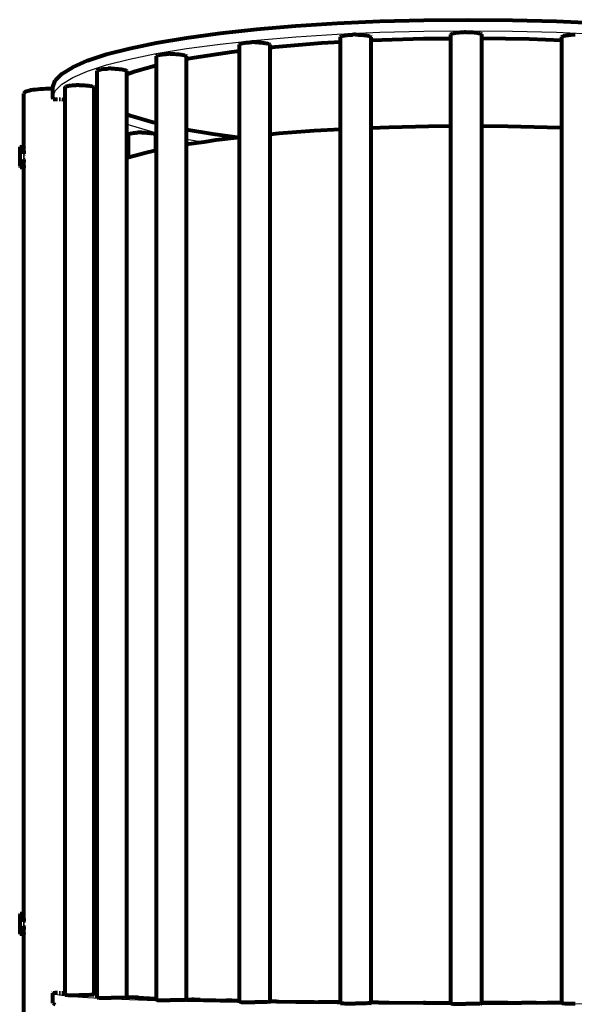
# Model space of a CAD drawing. Units: millimetres. Extents: x -1319 to 367, y 1798 to 2703.
# Drawn here: x -183 to 92, y 2215 to 2703 of the extents above; entities that cross this region are included whole.
import ezdxf

# ---------------------------------------------------------------- set-up
doc = ezdxf.new("R2010")
doc.units = ezdxf.units.MM
doc.layers.add('ProfileEdges', color=7, linetype='Continuous')

msp = doc.modelspace()

# ---------------------------------------------------------------- linework, layer by layer
for p, q in [((-4.73, 2696.31), (17, 2696.88)), ((17, 2696.88), (39.01, 2697.07)), ((39.01, 2697.07), (61.01, 2696.88)), ((61.01, 2696.88), (82.74, 2696.31)), ((-83.79, 2690.48), (-65.68, 2692.43)), ((-65.68, 2692.43), (-46.32, 2694.07)), ((-46.32, 2694.07), (-25.92, 2695.36)), ((-25.92, 2695.36), (-4.73, 2696.31)), ((82.74, 2696.31), (103.93, 2695.36)), ((-115.47, 2685.75), (-100.44, 2688.25)), ((-100.44, 2688.25), (-83.79, 2690.48)), ((-140.1, 2680.14), (-128.73, 2683.04)), ((-128.73, 2683.04), (-115.47, 2685.75)), ((-149.51, 2677.09), (-140.1, 2680.14)), ((-162.22, 2670.68), (-156.89, 2673.92)), ((-156.89, 2673.92), (-149.51, 2677.09)), ((-165.49, 2667.39), (-162.22, 2670.68)), ((-166.71, 2664.1), (-165.49, 2667.39)), ((-146.22, 2661.45), (-144.69, 2659.45)), ((-130.05, 2650.92), (-128.49, 2650.29)), ((-128.49, 2650.29), (-117.11, 2646.98)), ((-117.11, 2646.98), (-115.36, 2646.59)), ((-100.46, 2643.45), (-91.74, 2641.96)), ((-181.07, 2638.51), (-181.08, 2638.2)), ((-181.05, 2638.78), (-181.07, 2638.51)), ((-181.03, 2639.02), (-181.05, 2638.78)), ((-181.01, 2639.21), (-181.03, 2639.02)), ((-181.12, 2636.61), (-181.13, 2636.15)), ((-181.13, 2636.15), (-181.13, 2635.68)), ((-181.13, 2635.68), (-181.13, 2635.19)), ((-181.13, 2635.19), (-181.13, 2634.7)), ((-181.13, 2634.7), (-181.13, 2634.2)), ((-181.13, 2634.2), (-181.12, 2633.71)), ((-181.11, 2637.05), (-181.12, 2636.61)), ((-181.12, 2633.71), (-181.11, 2633.22)), ((-181.1, 2637.46), (-181.11, 2637.05)), ((-181.09, 2637.85), (-181.1, 2637.46)), ((-181.08, 2638.2), (-181.09, 2637.85)), ((-181.02, 2635.3), (-181, 2635.53)), ((-181.02, 2635.06), (-181.02, 2635.3)), ((-181.02, 2634.82), (-181.02, 2635.06)), ((-181.02, 2634.57), (-181.02, 2634.82)), ((-181.02, 2634.32), (-181.02, 2634.57)), ((-181, 2634.07), (-181.02, 2634.32)), ((-181.01, 2635.74), (-181.01, 2635.87)), ((-181, 2635.53), (-181.01, 2635.74)), ((-181.01, 2633.83), (-181, 2634.07)), ((-181.01, 2633.69), (-181.01, 2633.83)), ((-181.11, 2633.22), (-181.1, 2632.74)), ((-181.1, 2632.74), (-181.09, 2632.28)), ((-181.09, 2632.28), (-181.08, 2631.85)), ((-181.08, 2631.85), (-181.07, 2631.43)), ((-181.07, 2631.43), (-181.05, 2631.05)), ((-181.05, 2631.05), (-181.03, 2630.7)), ((-181.03, 2630.7), (-181.01, 2630.38)), ((-181.07, 2258.17), (-181.08, 2257.8)), ((-181.05, 2258.5), (-181.07, 2258.17)), ((-181.03, 2258.8), (-181.05, 2258.5)), ((-181.01, 2258.99), (-181.03, 2258.8)), ((-181.12, 2256.07), (-181.13, 2255.59)), ((-181.13, 2255.59), (-181.13, 2255.1)), ((-181.13, 2255.1), (-181.13, 2254.61)), ((-181.13, 2254.61), (-181.13, 2254.12)), ((-181.13, 2254.12), (-181.13, 2253.64)), ((-181.13, 2253.64), (-181.12, 2253.16)), ((-181.11, 2256.53), (-181.12, 2256.07)), ((-181.12, 2253.16), (-181.11, 2252.7)), ((-181.1, 2256.98), (-181.11, 2256.53)), ((-181.09, 2257.41), (-181.1, 2256.98)), ((-181.08, 2257.8), (-181.09, 2257.41)), ((-181.02, 2255.37), (-181.01, 2255.6)), ((-181.02, 2255.13), (-181.02, 2255.37)), ((-181.02, 2254.89), (-181.02, 2255.13)), ((-181.02, 2254.64), (-181.02, 2254.89)), ((-181.02, 2254.4), (-181.02, 2254.64)), ((-181.02, 2254.16), (-181.02, 2254.4)), ((-181.02, 2253.92), (-181.02, 2254.16)), ((-181.01, 2253.69), (-181.02, 2253.92)), ((-181.01, 2255.6), (-181.01, 2255.74)), ((-181.11, 2252.7), (-181.1, 2252.26)), ((-181.1, 2252.26), (-181.09, 2251.84)), ((-181.09, 2251.84), (-181.08, 2251.45)), ((-181.08, 2251.45), (-181.07, 2251.09)), ((-181.07, 2251.09), (-181.05, 2250.77)), ((-181.05, 2250.77), (-181.03, 2250.48)), ((-181.03, 2250.48), (-181.01, 2250.24)), ((-166.71, 2220.42), (-165.49, 2219.88)), ((-165.49, 2219.88), (-162.22, 2219.33)), ((-162.22, 2219.33), (-156.89, 2218.8)), ((-156.89, 2218.8), (-149.51, 2218.27)), ((-149.51, 2218.27), (-140.1, 2217.77)), ((-140.1, 2217.77), (-128.73, 2217.29)), ((-128.73, 2217.29), (-115.47, 2216.84)), ((-115.47, 2216.84), (-100.44, 2216.43)), ((-100.44, 2216.43), (-83.79, 2216.06)), ((-83.79, 2216.06), (-65.68, 2215.73)), ((-65.68, 2215.73), (-46.32, 2215.46)), ((-46.32, 2215.46), (-25.92, 2215.25)), ((-25.92, 2215.25), (-4.73, 2215.09)), ((-4.73, 2215.09), (17, 2215)), ((17, 2215), (39.01, 2214.97)), ((39.01, 2214.97), (61.01, 2215)), ((61.01, 2215), (82.74, 2215.09)), ((82.74, 2215.09), (103.93, 2215.25))]:
    msp.add_line(p, q)
at = {"layer": 'ProfileEdges', "lineweight": 80}
for p, q in [((-25.92, 2700.82), (-4.73, 2701.77)), ((-4.73, 2701.77), (17, 2702.35)), ((17, 2702.35), (39.01, 2702.55)), ((39.01, 2702.55), (61.01, 2702.35)), ((61.01, 2702.35), (82.74, 2701.77)), ((82.74, 2701.77), (103.93, 2700.82)), ((-83.79, 2695.87), (-65.68, 2697.85)), ((-65.68, 2697.85), (-46.32, 2699.51)), ((-46.32, 2699.51), (-25.92, 2700.82)), ((-115.47, 2691.08), (-100.44, 2693.61)), ((-100.44, 2693.61), (-83.79, 2695.87)), ((-24.28, 2693.81), (-24.26, 2693.94)), ((-24.28, 2691.36), (-24.28, 2693.81)), ((-24.26, 2693.94), (-24.16, 2694.07)), ((-24.16, 2694.07), (-24, 2694.19)), ((-24, 2694.19), (-23.76, 2694.32)), ((-23.76, 2694.32), (-23.45, 2694.44)), ((-23.45, 2694.44), (-23.08, 2694.55)), ((-23.08, 2694.55), (-22.64, 2694.65)), ((-22.64, 2694.65), (-22.15, 2694.75)), ((-22.15, 2694.75), (-21.61, 2694.84)), ((-21.61, 2694.84), (-21.01, 2694.91)), ((-21.01, 2694.91), (-20.38, 2694.98)), ((-20.38, 2694.98), (-19.71, 2695.04)), ((-19.71, 2695.04), (-19.01, 2695.08)), ((-19.01, 2695.08), (-18.28, 2695.11)), ((-17.54, 2695.13), (-18.28, 2695.11)), ((-16.8, 2695.14), (-17.54, 2695.13)), ((-16.8, 2695.14), (-16.05, 2695.13)), ((-16.05, 2695.13), (-15.3, 2695.11)), ((-15.3, 2695.11), (-14.57, 2695.07)), ((-14.57, 2695.07), (-13.86, 2695.03)), ((-13.86, 2695.03), (-13.18, 2694.97)), ((-13.18, 2694.97), (-12.53, 2694.9)), ((-12.53, 2694.9), (-11.93, 2694.82)), ((-11.93, 2694.82), (-11.36, 2694.74)), ((-11.36, 2694.74), (-10.85, 2694.64)), ((-10.85, 2694.64), (-10.4, 2694.53)), ((-10.4, 2694.53), (-10.01, 2694.42)), ((-10.01, 2694.42), (-9.68, 2694.3)), ((-9.68, 2694.3), (-9.42, 2694.17)), ((-9.42, 2694.17), (-9.23, 2694.05)), ((-9.11, 2693.92), (-9.23, 2694.05)), ((-9.06, 2693.79), (-9.11, 2693.92)), ((-9.06, 2692.2), (-9.06, 2693.79)), ((-8.84, 2692.22), (-9.06, 2692.2)), ((-9.06, 2648.86), (-9.06, 2692.2)), ((16.92, 2693.02), (-8.84, 2692.22)), ((30.48, 2693.13), (16.92, 2693.02)), ((30.48, 2695.07), (30.49, 2695.2)), ((30.48, 2693.13), (30.48, 2695.07)), ((30.48, 2649.75), (30.48, 2693.13)), ((30.49, 2695.2), (30.58, 2695.34)), ((30.58, 2695.34), (30.74, 2695.46)), ((30.74, 2695.46), (30.97, 2695.59)), ((30.97, 2695.59), (31.27, 2695.71)), ((31.27, 2695.71), (31.64, 2695.83)), ((31.64, 2695.83), (32.07, 2695.93)), ((32.07, 2695.93), (32.56, 2696.03)), ((32.56, 2696.03), (33.1, 2696.13)), ((33.1, 2696.13), (33.69, 2696.21)), ((33.69, 2696.21), (34.33, 2696.28)), ((34.33, 2696.28), (35, 2696.34)), ((35, 2696.34), (35.7, 2696.39)), ((35.7, 2696.39), (36.42, 2696.42)), ((36.42, 2696.42), (37.16, 2696.44)), ((37.91, 2696.45), (37.16, 2696.44)), ((37.91, 2696.45), (38.66, 2696.45)), ((38.66, 2696.45), (39.41, 2696.44)), ((39.41, 2696.44), (40.14, 2696.41)), ((40.14, 2696.41), (40.85, 2696.36)), ((40.85, 2696.36), (41.54, 2696.31)), ((41.54, 2696.31), (42.19, 2696.25)), ((42.19, 2696.25), (42.81, 2696.17)), ((42.81, 2696.17), (43.38, 2696.08)), ((43.38, 2696.08), (43.89, 2695.99)), ((43.89, 2695.99), (44.35, 2695.88)), ((44.35, 2695.88), (44.75, 2695.77)), ((44.75, 2695.77), (45.09, 2695.65)), ((45.09, 2695.65), (45.36, 2695.53)), ((45.36, 2695.53), (45.56, 2695.4)), ((45.68, 2695.27), (45.56, 2695.4)), ((45.74, 2695.14), (45.68, 2695.27)), ((45.74, 2693.19), (45.74, 2695.14)), ((69.29, 2692.83), (45.74, 2693.19)), ((45.74, 2649.76), (45.74, 2693.19)), ((85.35, 2692.21), (69.29, 2692.83)), ((85.35, 2693.8), (85.36, 2693.93)), ((85.35, 2692.21), (85.35, 2693.8)), ((85.35, 2648.92), (85.35, 2692.21)), ((85.36, 2693.93), (85.44, 2694.06)), ((85.44, 2694.06), (85.6, 2694.19)), ((85.6, 2694.19), (85.82, 2694.32)), ((85.82, 2694.32), (86.11, 2694.44)), ((86.11, 2694.44), (86.47, 2694.56)), ((86.47, 2694.56), (86.9, 2694.67)), ((86.9, 2694.67), (87.38, 2694.77)), ((87.38, 2694.77), (87.91, 2694.86)), ((87.91, 2694.86), (88.5, 2694.95)), ((88.5, 2694.95), (89.13, 2695.02)), ((89.13, 2695.02), (89.79, 2695.08)), ((89.79, 2695.08), (90.49, 2695.13)), ((90.49, 2695.13), (91.21, 2695.17)), ((91.21, 2695.17), (91.95, 2695.2)), ((-140.1, 2685.39), (-128.73, 2688.33)), ((-128.73, 2688.33), (-115.47, 2691.08)), ((-74.24, 2690.13), (-74.21, 2690.26)), ((-74.24, 2686.94), (-74.24, 2690.13)), ((-74.21, 2690.26), (-74.11, 2690.39)), ((-74.11, 2690.39), (-73.93, 2690.51)), ((-73.93, 2690.51), (-73.69, 2690.63)), ((-73.69, 2690.63), (-73.38, 2690.75)), ((-73.38, 2690.75), (-73, 2690.85)), ((-73, 2690.85), (-72.56, 2690.95)), ((-72.56, 2690.95), (-72.07, 2691.05)), ((-72.07, 2691.05), (-71.52, 2691.13)), ((-71.52, 2691.13), (-70.93, 2691.2)), ((-70.93, 2691.2), (-70.29, 2691.26)), ((-70.29, 2691.26), (-69.62, 2691.31)), ((-69.62, 2691.31), (-68.92, 2691.35)), ((-68.92, 2691.35), (-68.21, 2691.38)), ((-67.47, 2691.39), (-68.21, 2691.38)), ((-66.73, 2691.39), (-67.47, 2691.39)), ((-66.73, 2691.39), (-65.99, 2691.38)), ((-65.99, 2691.38), (-65.25, 2691.36)), ((-65.25, 2691.36), (-64.53, 2691.32)), ((-64.53, 2691.32), (-63.83, 2691.27)), ((-63.83, 2691.27), (-63.16, 2691.21)), ((-63.16, 2691.21), (-62.52, 2691.14)), ((-62.52, 2691.14), (-61.92, 2691.06)), ((-61.92, 2691.06), (-61.37, 2690.97)), ((-61.37, 2690.97), (-60.87, 2690.87)), ((-60.87, 2690.87), (-60.43, 2690.77)), ((-60.43, 2690.77), (-60.04, 2690.65)), ((-60.04, 2690.65), (-59.72, 2690.53)), ((-59.72, 2690.53), (-59.47, 2690.41)), ((-59.47, 2690.41), (-59.29, 2690.29)), ((-59.18, 2690.16), (-59.29, 2690.29)), ((-59.14, 2690.03), (-59.18, 2690.16)), ((-59.14, 2688.65), (-59.14, 2690.03)), ((-56.78, 2688.92), (-59.14, 2688.65)), ((-59.14, 2645.71), (-59.14, 2688.65)), ((-33.57, 2690.84), (-56.78, 2688.92)), ((-24.28, 2691.36), (-33.57, 2690.84)), ((-24.28, 2648.17), (-24.28, 2691.36)), ((-156.89, 2679.09), (-149.51, 2682.3)), ((-149.51, 2682.3), (-140.1, 2685.39)), ((-115.36, 2684.43), (-115.32, 2684.55)), ((-115.36, 2679.79), (-115.36, 2684.43)), ((-115.32, 2684.55), (-115.2, 2684.67)), ((-115.2, 2684.67), (-115.02, 2684.79)), ((-115.02, 2684.79), (-114.77, 2684.91)), ((-114.77, 2684.91), (-114.45, 2685.02)), ((-114.45, 2685.02), (-114.07, 2685.12)), ((-114.07, 2685.12), (-113.63, 2685.21)), ((-113.63, 2685.21), (-113.13, 2685.3)), ((-113.13, 2685.3), (-112.59, 2685.38)), ((-112.59, 2685.38), (-111.99, 2685.45)), ((-111.99, 2685.45), (-111.36, 2685.5)), ((-111.36, 2685.5), (-110.7, 2685.55)), ((-110.7, 2685.55), (-110, 2685.58)), ((-110, 2685.58), (-109.29, 2685.6)), ((-108.56, 2685.61), (-109.29, 2685.6)), ((-108.56, 2685.61), (-107.83, 2685.61)), ((-107.83, 2685.61), (-107.1, 2685.59)), ((-107.1, 2685.59), (-106.38, 2685.57)), ((-106.38, 2685.57), (-105.67, 2685.53)), ((-105.67, 2685.53), (-104.98, 2685.48)), ((-104.98, 2685.48), (-104.32, 2685.41)), ((-104.32, 2685.41), (-103.7, 2685.34)), ((-103.7, 2685.34), (-103.11, 2685.26)), ((-103.11, 2685.26), (-102.58, 2685.17)), ((-102.58, 2685.17), (-102.09, 2685.07)), ((-102.09, 2685.07), (-101.66, 2684.96)), ((-101.66, 2684.96), (-101.3, 2684.85)), ((-101.3, 2684.85), (-100.99, 2684.73)), ((-100.99, 2684.73), (-100.75, 2684.61)), ((-100.75, 2684.61), (-100.59, 2684.49)), ((-100.49, 2684.37), (-100.59, 2684.49)), ((-100.46, 2684.24), (-100.49, 2684.37)), ((-100.46, 2682.93), (-100.46, 2684.24)), ((-96.79, 2683.66), (-100.46, 2682.93)), ((-100.46, 2648.22), (-100.46, 2682.93)), ((-77.98, 2686.51), (-96.79, 2683.66)), ((-74.24, 2686.94), (-77.98, 2686.51)), ((-74.24, 2644.2), (-74.24, 2686.94)), ((-162.22, 2675.81), (-156.89, 2679.09)), ((-144.69, 2677.23), (-144.63, 2677.35)), ((-144.63, 2677.35), (-144.51, 2677.47)), ((-144.51, 2677.47), (-144.31, 2677.58)), ((-144.31, 2677.58), (-144.05, 2677.69)), ((-144.05, 2677.69), (-143.73, 2677.79)), ((-143.73, 2677.79), (-143.34, 2677.89)), ((-143.34, 2677.89), (-142.89, 2677.98)), ((-142.89, 2677.98), (-142.4, 2678.06)), ((-142.4, 2678.06), (-141.85, 2678.13)), ((-141.85, 2678.13), (-141.26, 2678.19)), ((-141.26, 2678.19), (-140.63, 2678.24)), ((-140.63, 2678.24), (-139.97, 2678.28)), ((-139.97, 2678.28), (-139.28, 2678.31)), ((-138.58, 2678.33), (-139.28, 2678.31)), ((-137.86, 2678.33), (-138.58, 2678.33)), ((-137.86, 2678.33), (-137.14, 2678.33)), ((-137.14, 2678.33), (-136.42, 2678.31)), ((-136.42, 2678.31), (-135.72, 2678.28)), ((-135.72, 2678.28), (-135.02, 2678.23)), ((-135.02, 2678.23), (-134.35, 2678.18)), ((-134.35, 2678.18), (-133.71, 2678.12)), ((-133.71, 2678.12), (-133.11, 2678.05)), ((-133.11, 2678.05), (-132.54, 2677.96)), ((-132.54, 2677.96), (-132.02, 2677.87)), ((-132.02, 2677.87), (-131.56, 2677.78)), ((-131.56, 2677.78), (-131.15, 2677.67)), ((-131.15, 2677.67), (-130.8, 2677.56)), ((-130.8, 2677.56), (-130.52, 2677.45)), ((-130.52, 2677.45), (-130.3, 2677.33)), ((-130.3, 2677.33), (-130.14, 2677.21)), ((-115.36, 2679.79), (-125.98, 2676.94)), ((-115.36, 2651.4), (-115.36, 2679.79)), ((-166.71, 2669.14), (-165.49, 2672.48)), ((-165.49, 2672.48), (-162.22, 2675.81)), ((-144.69, 2666.96), (-144.69, 2677.23)), ((-130.06, 2677.09), (-130.14, 2677.21)), ((-130.05, 2676.97), (-130.06, 2677.09)), ((-130.05, 2675.41), (-130.05, 2676.97)), ((-125.98, 2676.94), (-130.05, 2675.41)), ((-130.05, 2655.79), (-130.05, 2675.41)), ((-177.53, 2667.57), (-178.42, 2667.39)), ((-176.53, 2667.74), (-177.53, 2667.57)), ((-175.42, 2667.88), (-176.53, 2667.74)), ((-174.22, 2668.01), (-175.42, 2667.88)), ((-172.94, 2668.11), (-174.22, 2668.01)), ((-171.59, 2668.19), (-172.94, 2668.11)), ((-170.19, 2668.25), (-171.59, 2668.19)), ((-168.74, 2668.29), (-170.19, 2668.25)), ((-167.27, 2668.3), (-168.74, 2668.29)), ((-166.71, 2668.29), (-167.27, 2668.3)), ((-166.71, 2668.29), (-166.71, 2669.14)), ((-166.71, 2664.1), (-166.71, 2668.29)), ((-160.59, 2669.17), (-160.51, 2669.29)), ((-160.59, 2669.06), (-160.59, 2669.17)), ((-160.59, 2663.02), (-160.59, 2669.06)), ((-160.51, 2669.29), (-160.37, 2669.4)), ((-160.37, 2669.4), (-160.17, 2669.5)), ((-160.17, 2669.5), (-159.89, 2669.61)), ((-159.89, 2669.61), (-159.56, 2669.7)), ((-159.56, 2669.7), (-159.16, 2669.79)), ((-159.16, 2669.79), (-158.71, 2669.88)), ((-158.71, 2669.88), (-158.21, 2669.95)), ((-158.21, 2669.95), (-157.66, 2670.02)), ((-157.66, 2670.02), (-157.07, 2670.07)), ((-157.07, 2670.07), (-156.45, 2670.12)), ((-156.45, 2670.12), (-155.8, 2670.15)), ((-155.8, 2670.15), (-155.12, 2670.18)), ((-154.42, 2670.19), (-155.12, 2670.18)), ((-153.72, 2670.19), (-154.42, 2670.19)), ((-153.72, 2670.19), (-153.02, 2670.18)), ((-153.02, 2670.18), (-152.31, 2670.16)), ((-152.31, 2670.16), (-151.62, 2670.13)), ((-151.62, 2670.13), (-150.95, 2670.08)), ((-150.95, 2670.08), (-150.3, 2670.03)), ((-150.3, 2670.03), (-149.68, 2669.96)), ((-149.68, 2669.96), (-149.1, 2669.89)), ((-149.1, 2669.89), (-148.55, 2669.81)), ((-148.55, 2669.81), (-148.06, 2669.72)), ((-148.06, 2669.72), (-147.62, 2669.63)), ((-147.62, 2669.63), (-147.23, 2669.52)), ((-147.23, 2669.52), (-146.91, 2669.42)), ((-146.91, 2669.42), (-146.64, 2669.31)), ((-146.64, 2669.31), (-146.45, 2669.19)), ((-146.45, 2669.19), (-146.32, 2669.08)), ((-146.25, 2668.96), (-146.32, 2669.08)), ((-146.25, 2653.82), (-146.25, 2668.96)), ((-180.93, 2666.31), (-181.01, 2666.07)), ((-181.01, 2639.49), (-181.01, 2666.07)), ((-180.71, 2666.54), (-180.93, 2666.31)), ((-180.34, 2666.77), (-180.71, 2666.54)), ((-179.83, 2666.99), (-180.34, 2666.77)), ((-179.19, 2667.2), (-179.83, 2666.99)), ((-178.42, 2667.39), (-179.19, 2667.2)), ((-166.51, 2663.26), (-166.71, 2664.1)), ((-166.51, 2663.26), (-165.78, 2663.26)), ((-165.78, 2663.26), (-165.13, 2663.24)), ((-165.13, 2663.24), (-165.07, 2663.24)), ((-165.07, 2663.24), (-164.35, 2663.22)), ((-163.64, 2663.19), (-162.93, 2663.16)), ((-162.23, 2663.13), (-161.54, 2663.09)), ((-160.59, 2220.6), (-160.59, 2663.02)), ((-146.04, 2665.39), (-146.22, 2661.45)), ((-145.71, 2665.78), (-146.04, 2665.39)), ((-144.69, 2666.96), (-145.71, 2665.78)), ((-145.71, 2665.78), (-144.69, 2664.43)), ((-144.69, 2664.43), (-144.69, 2666.96)), ((-144.69, 2659.45), (-144.69, 2664.43)), ((-144.69, 2653.83), (-144.69, 2659.45)), ((-146.05, 2653.83), (-146.25, 2653.82)), ((-146.25, 2624), (-146.25, 2653.82)), ((-145.38, 2653.83), (-146.05, 2653.83)), ((-145.38, 2653.83), (-144.71, 2653.83)), ((-144.71, 2653.83), (-144.69, 2653.83)), ((-144.69, 2637.44), (-144.69, 2653.83)), ((-130.05, 2655.79), (-128.49, 2655.15)), ((-130.05, 2650.92), (-130.05, 2655.79)), ((-128.49, 2655.15), (-117.11, 2651.79)), ((-130.05, 2644.83), (-130.05, 2650.92)), ((-117.11, 2651.79), (-115.36, 2651.4)), ((-115.36, 2646.59), (-115.36, 2651.4)), ((-100.46, 2648.22), (-87.54, 2645.99)), ((-100.46, 2643.45), (-100.46, 2648.22)), ((-24.28, 2648.17), (-37.35, 2647.43)), ((-24.28, 2215.9), (-24.28, 2648.17)), ((-0.11, 2649.21), (-9.06, 2648.86)), ((-9.06, 2215.78), (-9.06, 2648.86)), ((19.33, 2649.66), (-0.11, 2649.21)), ((30.48, 2649.75), (19.33, 2649.66)), ((30.48, 2215.61), (30.48, 2649.75)), ((58.68, 2649.66), (45.74, 2649.76)), ((45.74, 2215.61), (45.74, 2649.76)), ((78.12, 2649.21), (58.68, 2649.66)), ((85.35, 2648.92), (78.12, 2649.21)), ((85.35, 2215.76), (85.35, 2648.92)), ((-129.23, 2644.64), (-130.05, 2644.83)), ((-130.05, 2634.01), (-130.05, 2644.83)), ((-129.23, 2645.69), (-129.22, 2645.79)), ((-129.23, 2644.64), (-129.23, 2645.69)), ((-129.23, 2634.25), (-129.23, 2644.64)), ((-129.22, 2645.79), (-129.14, 2645.89)), ((-129.14, 2645.89), (-129, 2645.99)), ((-129, 2645.99), (-128.8, 2646.08)), ((-128.8, 2646.08), (-128.53, 2646.17)), ((-128.53, 2646.17), (-128.21, 2646.26)), ((-128.21, 2646.26), (-127.83, 2646.34)), ((-127.83, 2646.34), (-127.4, 2646.41)), ((-127.4, 2646.41), (-126.93, 2646.48)), ((-126.93, 2646.48), (-126.41, 2646.53)), ((-126.41, 2646.53), (-125.85, 2646.58)), ((-125.85, 2646.58), (-125.26, 2646.62)), ((-125.26, 2646.62), (-124.64, 2646.65)), ((-124, 2646.67), (-124.64, 2646.65)), ((-123.35, 2646.68), (-124, 2646.67)), ((-122.69, 2646.69), (-123.35, 2646.68)), ((-122.69, 2646.69), (-122.03, 2646.68)), ((-122.03, 2646.68), (-121.37, 2646.66)), ((-121.37, 2646.66), (-120.72, 2646.63)), ((-120.72, 2646.63), (-120.09, 2646.59)), ((-120.09, 2646.59), (-119.49, 2646.54)), ((-119.49, 2646.54), (-118.91, 2646.49)), ((-118.91, 2646.49), (-118.37, 2646.42)), ((-118.37, 2646.42), (-117.87, 2646.35)), ((-117.87, 2646.35), (-117.41, 2646.27)), ((-117.41, 2646.27), (-117, 2646.19)), ((-117, 2646.19), (-116.65, 2646.1)), ((-116.65, 2646.1), (-116.35, 2646)), ((-116.35, 2646), (-116.11, 2645.91)), ((-116.11, 2645.91), (-115.93, 2645.81)), ((-115.93, 2645.81), (-115.82, 2645.7)), ((-115.77, 2645.6), (-115.82, 2645.7)), ((-115.77, 2641.85), (-115.77, 2645.6)), ((-115.36, 2641.77), (-115.36, 2646.59)), ((-100.46, 2640.65), (-100.46, 2643.45)), ((-87.54, 2645.99), (-74.28, 2644.19)), ((-74.28, 2644.19), (-85.96, 2642.81)), ((-74.24, 2644.2), (-74.28, 2644.19)), ((-74.24, 2216.64), (-74.24, 2644.2)), ((-54.71, 2646.13), (-59.14, 2645.71)), ((-59.14, 2216.36), (-59.14, 2645.71)), ((-37.35, 2647.43), (-54.71, 2646.13)), ((-183.08, 2638.53), (-183.09, 2638.21)), ((-183.06, 2638.8), (-183.08, 2638.53)), ((-183.04, 2639.03), (-183.06, 2638.8)), ((-183.02, 2639.22), (-183.04, 2639.03)), ((-183, 2639.36), (-183.02, 2639.22)), ((-182.98, 2639.46), (-183, 2639.36)), ((-182.96, 2639.51), (-182.98, 2639.46)), ((-181.01, 2639.49), (-182.96, 2639.51)), ((-181.01, 2639.49), (-181.01, 2639.21)), ((-181, 2636.14), (-181.01, 2639.21)), ((-115.36, 2641.77), (-115.77, 2641.85)), ((-115.77, 2637.71), (-115.77, 2641.85)), ((-115.36, 2637.8), (-115.36, 2641.77)), ((-99.52, 2640.82), (-100.46, 2640.65)), ((-100.46, 2217.3), (-100.46, 2640.65)), ((-91.74, 2641.96), (-99.52, 2640.82)), ((-85.96, 2642.81), (-91.74, 2641.96)), ((-183.13, 2636.63), (-183.14, 2636.17)), ((-183.14, 2636.17), (-183.14, 2635.69)), ((-183.14, 2635.69), (-183.14, 2635.21)), ((-183.14, 2635.21), (-183.14, 2634.71)), ((-183.14, 2634.71), (-183.14, 2634.22)), ((-183.14, 2634.22), (-183.13, 2633.72)), ((-183.12, 2637.07), (-183.13, 2636.63)), ((-183.13, 2633.72), (-183.12, 2633.23)), ((-183.11, 2637.48), (-183.12, 2637.07)), ((-183.1, 2637.86), (-183.11, 2637.48)), ((-183.09, 2638.21), (-183.1, 2637.86)), ((-181.01, 2635.94), (-181, 2636.14)), ((-181.01, 2635.91), (-181.01, 2635.94)), ((-181.01, 2635.87), (-181.01, 2635.91)), ((-181.01, 2633.65), (-181.01, 2633.69)), ((-181.01, 2633.59), (-181.01, 2633.65)), ((-181, 2633.36), (-181.01, 2633.59)), ((-144.74, 2635.95), (-144.72, 2636.55)), ((-144.74, 2635.3), (-144.74, 2635.95)), ((-144.74, 2634.64), (-144.74, 2635.3)), ((-144.69, 2626.6), (-144.74, 2634.64)), ((-144.69, 2219.9), (-144.74, 2634.64)), ((-144.72, 2636.55), (-144.7, 2637.11)), ((-144.7, 2637.11), (-144.69, 2637.44)), ((-129.23, 2634.25), (-130.05, 2634.01)), ((-130.05, 2218.53), (-130.05, 2634.01)), ((-121.84, 2636.35), (-129.23, 2634.25)), ((-115.77, 2637.71), (-121.84, 2636.35)), ((-115.36, 2637.8), (-115.77, 2637.71)), ((-115.36, 2217.82), (-115.36, 2637.8)), ((-183.12, 2633.23), (-183.11, 2632.76)), ((-183.11, 2632.76), (-183.1, 2632.3)), ((-183.1, 2632.3), (-183.09, 2631.86)), ((-183.09, 2631.86), (-183.08, 2631.45)), ((-183.08, 2631.45), (-183.06, 2631.06)), ((-183.06, 2631.06), (-183.04, 2630.71)), ((-183.04, 2630.71), (-183.02, 2630.4)), ((-183.02, 2630.4), (-183, 2630.12)), ((-183, 2630.12), (-182.98, 2629.89)), ((-182.98, 2629.89), (-182.96, 2629.7)), ((-182.96, 2629.7), (-182.94, 2629.56)), ((-182.94, 2629.56), (-182.92, 2629.46)), ((-182.92, 2629.46), (-182.9, 2629.41)), ((-181.01, 2629.4), (-182.9, 2629.41)), ((-181.01, 2630.38), (-181, 2633.36)), ((-181.01, 2630.38), (-181.01, 2629.4)), ((-181.01, 2259.67), (-181.01, 2629.4)), ((-145.24, 2626.13), (-146.25, 2624)), ((-146.25, 2220.38), (-146.25, 2624)), ((-144.69, 2626.6), (-145.24, 2626.13)), ((-183.08, 2258.17), (-183.09, 2257.8)), ((-183.06, 2258.5), (-183.08, 2258.17)), ((-183.04, 2258.8), (-183.06, 2258.5)), ((-183.02, 2259.06), (-183.04, 2258.8)), ((-183, 2259.27), (-183.02, 2259.06)), ((-182.98, 2259.44), (-183, 2259.27)), ((-182.96, 2259.57), (-182.98, 2259.44)), ((-182.94, 2259.64), (-182.96, 2259.57)), ((-182.92, 2259.67), (-182.94, 2259.64)), ((-181.01, 2259.67), (-182.92, 2259.67)), ((-181.01, 2259.27), (-181.01, 2259.67)), ((-181.01, 2259.12), (-181.01, 2259.27)), ((-181, 2259.06), (-181.01, 2259.12)), ((-181, 2259.06), (-181.01, 2258.99)), ((-181, 2256.04), (-181.01, 2258.99)), ((-183.13, 2256.07), (-183.14, 2255.59)), ((-183.14, 2255.59), (-183.14, 2255.1)), ((-183.14, 2255.1), (-183.14, 2254.61)), ((-183.14, 2254.61), (-183.14, 2254.12)), ((-183.14, 2254.12), (-183.14, 2253.64)), ((-183.14, 2253.64), (-183.13, 2253.16)), ((-183.12, 2256.53), (-183.13, 2256.07)), ((-183.13, 2253.16), (-183.12, 2252.7)), ((-183.11, 2256.98), (-183.12, 2256.53)), ((-183.1, 2257.4), (-183.11, 2256.98)), ((-183.09, 2257.8), (-183.1, 2257.4)), ((-181.01, 2255.81), (-181, 2256.04)), ((-181.01, 2255.78), (-181.01, 2255.81)), ((-181.01, 2255.74), (-181.01, 2255.78)), ((-181.01, 2253.52), (-181.01, 2253.69)), ((-181.01, 2253.47), (-181.01, 2253.52)), ((-181, 2253.26), (-181.01, 2253.47)), ((-181.01, 2250.24), (-181, 2253.26)), ((-183.12, 2252.7), (-183.11, 2252.26)), ((-183.11, 2252.26), (-183.1, 2251.84)), ((-183.1, 2251.84), (-183.09, 2251.45)), ((-183.09, 2251.45), (-183.08, 2251.09)), ((-183.08, 2251.09), (-183.06, 2250.77)), ((-183.06, 2250.77), (-183.04, 2250.48)), ((-183.04, 2250.48), (-183.02, 2250.23)), ((-183.02, 2250.23), (-183, 2250.03)), ((-183, 2250.03), (-182.98, 2249.87)), ((-182.98, 2249.87), (-182.96, 2249.76)), ((-182.96, 2249.76), (-182.94, 2249.69)), ((-182.94, 2249.69), (-182.92, 2249.68)), ((-181.01, 2249.68), (-182.92, 2249.68)), ((-181.01, 2250.24), (-181.01, 2249.68)), ((-181.01, 1900.82), (-181.01, 2249.68)), ((-166.51, 2220.56), (-166.71, 2220.42)), ((-166.71, 2215.38), (-166.71, 2220.42)), ((-166.51, 2220.56), (-165.78, 2220.56)), ((-164.35, 2220.57), (-165.78, 2220.56)), ((-163.64, 2220.57), (-162.93, 2220.58)), ((-162.23, 2220.58), (-161.54, 2220.59)), ((-160.86, 2220.6), (-160.59, 2220.6)), ((-160.59, 2219.58), (-160.59, 2220.6)), ((-160.59, 2219.58), (-160.51, 2219.56)), ((-160.51, 2219.56), (-160.37, 2219.55)), ((-160.37, 2219.55), (-160.17, 2219.53)), ((-160.17, 2219.53), (-159.89, 2219.51)), ((-159.89, 2219.51), (-159.56, 2219.5)), ((-159.56, 2219.5), (-159.16, 2219.48)), ((-159.16, 2219.48), (-158.71, 2219.47)), ((-158.71, 2219.47), (-158.21, 2219.45)), ((-158.21, 2219.45), (-157.66, 2219.44)), ((-157.66, 2219.44), (-157.07, 2219.43)), ((-157.07, 2219.43), (-156.45, 2219.43)), ((-156.45, 2219.43), (-155.8, 2219.42)), ((-155.8, 2219.42), (-155.12, 2219.42)), ((-155.12, 2219.42), (-154.42, 2219.42)), ((-154.42, 2219.42), (-153.72, 2219.41)), ((-153.02, 2219.42), (-153.72, 2219.41)), ((-152.31, 2219.42), (-153.02, 2219.42)), ((-151.62, 2219.43), (-152.31, 2219.42)), ((-150.95, 2219.43), (-151.62, 2219.43)), ((-150.3, 2219.44), (-150.95, 2219.43)), ((-149.68, 2219.45), (-150.3, 2219.44)), ((-149.1, 2219.46), (-149.68, 2219.45)), ((-148.55, 2219.48), (-149.1, 2219.46)), ((-148.06, 2219.49), (-148.55, 2219.48)), ((-147.62, 2219.51), (-148.06, 2219.49)), ((-147.23, 2219.53), (-147.62, 2219.51)), ((-146.91, 2219.54), (-147.23, 2219.53)), ((-146.64, 2219.56), (-146.91, 2219.54)), ((-146.45, 2219.58), (-146.64, 2219.56)), ((-146.32, 2219.6), (-146.45, 2219.58)), ((-146.25, 2219.62), (-146.32, 2219.6)), ((-146.25, 2220.38), (-146.07, 2220.31)), ((-146.25, 2219.62), (-146.25, 2220.38)), ((-146.04, 2220.21), (-146.07, 2220.31)), ((-145.6, 2220.12), (-146.07, 2220.31)), ((-145.6, 2220.12), (-146.04, 2220.21)), ((-145.6, 2220.12), (-145.24, 2219.99)), ((-145.24, 2219.99), (-144.69, 2219.9)), ((-144.69, 2218.25), (-144.69, 2219.9)), ((-166.71, 2215.38), (-165.49, 2214.79)), ((-144.69, 2218.25), (-144.63, 2218.23)), ((-144.63, 2218.23), (-144.51, 2218.21)), ((-144.51, 2218.21), (-144.31, 2218.19)), ((-144.31, 2218.19), (-144.05, 2218.17)), ((-144.05, 2218.17), (-143.73, 2218.16)), ((-143.73, 2218.16), (-143.34, 2218.14)), ((-143.34, 2218.14), (-142.89, 2218.13)), ((-142.89, 2218.13), (-142.4, 2218.11)), ((-142.4, 2218.11), (-141.85, 2218.1)), ((-141.85, 2218.1), (-141.26, 2218.09)), ((-141.26, 2218.09), (-140.63, 2218.08)), ((-140.63, 2218.08), (-139.97, 2218.08)), ((-139.97, 2218.08), (-139.28, 2218.07)), ((-139.28, 2218.07), (-138.58, 2218.07)), ((-138.58, 2218.07), (-137.86, 2218.07)), ((-137.14, 2218.07), (-137.86, 2218.07)), ((-136.42, 2218.07), (-137.14, 2218.07)), ((-135.72, 2218.08), (-136.42, 2218.07)), ((-135.02, 2218.08), (-135.72, 2218.08)), ((-134.35, 2218.09), (-135.02, 2218.08)), ((-133.71, 2218.1), (-134.35, 2218.09)), ((-133.11, 2218.11), (-133.71, 2218.1)), ((-132.54, 2218.13), (-133.11, 2218.11)), ((-132.02, 2218.14), (-132.54, 2218.13)), ((-131.56, 2218.16), (-132.02, 2218.14)), ((-131.15, 2218.18), (-131.56, 2218.16)), ((-130.8, 2218.19), (-131.15, 2218.18)), ((-130.52, 2218.21), (-130.8, 2218.19)), ((-130.3, 2218.23), (-130.52, 2218.21)), ((-130.14, 2218.25), (-130.3, 2218.23)), ((-130.06, 2218.27), (-130.14, 2218.25)), ((-130.06, 2218.27), (-130.05, 2218.29)), ((-130.05, 2218.53), (-127.48, 2218.39)), ((-130.05, 2218.29), (-130.05, 2218.53)), ((-125.98, 2218.3), (-127.48, 2218.39)), ((-124.27, 2218.22), (-125.98, 2218.3)), ((-124.27, 2218.22), (-121.84, 2218.09)), ((-121.84, 2218.09), (-115.36, 2217.82)), ((-115.36, 2217.06), (-115.36, 2217.82)), ((-115.36, 2217.06), (-115.32, 2217.04)), ((-115.32, 2217.04), (-115.2, 2217.02)), ((-115.2, 2217.02), (-115.02, 2217)), ((-115.02, 2217), (-114.77, 2216.98)), ((-114.77, 2216.98), (-114.45, 2216.96)), ((-114.45, 2216.96), (-114.07, 2216.94)), ((-114.07, 2216.94), (-113.63, 2216.93)), ((-113.63, 2216.93), (-113.13, 2216.91)), ((-113.13, 2216.91), (-112.59, 2216.9)), ((-112.59, 2216.9), (-111.99, 2216.89)), ((-111.99, 2216.89), (-111.36, 2216.88)), ((-111.36, 2216.88), (-110.7, 2216.87)), ((-110.7, 2216.87), (-110, 2216.87)), ((-110, 2216.87), (-109.29, 2216.86)), ((-109.29, 2216.86), (-108.56, 2216.86)), ((-107.83, 2216.86), (-108.56, 2216.86)), ((-107.1, 2216.86), (-107.83, 2216.86)), ((-106.38, 2216.87), (-107.1, 2216.86)), ((-105.67, 2216.88), (-106.38, 2216.87)), ((-104.98, 2216.88), (-105.67, 2216.88)), ((-104.32, 2216.89), (-104.98, 2216.88)), ((-103.7, 2216.91), (-104.32, 2216.89)), ((-103.11, 2216.92), (-103.7, 2216.91)), ((-102.58, 2216.94), (-103.11, 2216.92)), ((-102.09, 2216.95), (-102.58, 2216.94)), ((-101.66, 2216.97), (-102.09, 2216.95)), ((-101.3, 2216.99), (-101.66, 2216.97)), ((-100.99, 2217.01), (-101.3, 2216.99)), ((-100.75, 2217.03), (-100.99, 2217.01)), ((-100.59, 2217.05), (-100.75, 2217.03)), ((-100.49, 2217.07), (-100.59, 2217.05)), ((-100.46, 2217.09), (-100.49, 2217.07)), ((-100.46, 2217.3), (-99.52, 2217.26)), ((-100.46, 2217.09), (-100.46, 2217.3)), ((-99.52, 2217.26), (-97.85, 2217.22)), ((-96.79, 2217.18), (-97.85, 2217.22)), ((-93.7, 2217.11), (-96.79, 2217.18)), ((-93.7, 2217.11), (-85.96, 2216.9)), ((-85.96, 2216.9), (-80.81, 2216.78)), ((-77.98, 2216.71), (-80.81, 2216.78)), ((-75.22, 2216.66), (-77.98, 2216.71)), ((-75.22, 2216.66), (-74.24, 2216.64)), ((-74.24, 2216.11), (-74.24, 2216.64)), ((-74.24, 2216.11), (-74.21, 2216.09)), ((-74.21, 2216.09), (-74.11, 2216.07)), ((-74.11, 2216.07), (-73.93, 2216.05)), ((-73.93, 2216.05), (-73.69, 2216.03)), ((-73.69, 2216.03), (-73.38, 2216.01)), ((-73.38, 2216.01), (-73, 2215.99)), ((-73, 2215.99), (-72.56, 2215.98)), ((-72.56, 2215.98), (-72.07, 2215.96)), ((-72.07, 2215.96), (-71.52, 2215.95)), ((-71.52, 2215.95), (-70.93, 2215.94)), ((-70.93, 2215.94), (-70.29, 2215.93)), ((-70.29, 2215.93), (-69.62, 2215.92)), ((-69.62, 2215.92), (-68.92, 2215.91)), ((-68.92, 2215.91), (-68.21, 2215.91)), ((-68.21, 2215.91), (-67.47, 2215.9)), ((-67.47, 2215.9), (-66.73, 2215.9)), ((-65.99, 2215.91), (-66.73, 2215.9)), ((-65.25, 2215.91), (-65.99, 2215.91)), ((-64.53, 2215.92), (-65.25, 2215.91)), ((-63.83, 2215.92), (-64.53, 2215.92)), ((-63.16, 2215.93), (-63.83, 2215.92)), ((-62.52, 2215.95), (-63.16, 2215.93)), ((-61.92, 2215.96), (-62.52, 2215.95)), ((-61.37, 2215.97), (-61.92, 2215.96)), ((-60.87, 2215.99), (-61.37, 2215.97)), ((-60.43, 2216.01), (-60.87, 2215.99)), ((-60.04, 2216.03), (-60.43, 2216.01)), ((-59.72, 2216.05), (-60.04, 2216.03)), ((-59.47, 2216.07), (-59.72, 2216.05)), ((-59.29, 2216.09), (-59.47, 2216.07)), ((-59.29, 2216.09), (-59.18, 2216.11)), ((-59.18, 2216.11), (-59.14, 2216.13)), ((-56.78, 2216.31), (-59.14, 2216.36)), ((-59.14, 2216.13), (-59.14, 2216.36)), ((-55.88, 2216.3), (-56.78, 2216.31)), ((-55.88, 2216.3), (-54.71, 2216.28)), ((-54.71, 2216.28), (-37.35, 2216.04)), ((-37.35, 2216.04), (-35.09, 2216.02)), ((-33.57, 2216), (-35.09, 2216.02)), ((-24.28, 2215.9), (-33.57, 2216)), ((-24.28, 2215.51), (-24.28, 2215.9)), ((-24.28, 2215.51), (-24.26, 2215.48)), ((-24.26, 2215.48), (-24.16, 2215.46)), ((-24.16, 2215.46), (-24, 2215.44)), ((-24, 2215.44), (-23.76, 2215.42)), ((-23.76, 2215.42), (-23.45, 2215.4)), ((-23.45, 2215.4), (-23.08, 2215.38)), ((-23.08, 2215.38), (-22.64, 2215.37)), ((-22.64, 2215.37), (-22.15, 2215.35)), ((-22.15, 2215.35), (-21.61, 2215.33)), ((-21.61, 2215.33), (-21.01, 2215.32)), ((-21.01, 2215.32), (-20.38, 2215.31)), ((-20.38, 2215.31), (-19.71, 2215.3)), ((-19.71, 2215.3), (-19.01, 2215.29)), ((-19.01, 2215.29), (-18.28, 2215.29)), ((-18.28, 2215.29), (-17.54, 2215.29)), ((-17.54, 2215.29), (-16.8, 2215.29)), ((-16.05, 2215.29), (-16.8, 2215.29)), ((-15.3, 2215.29), (-16.05, 2215.29)), ((-14.57, 2215.3), (-15.3, 2215.29)), ((-13.86, 2215.3), (-14.57, 2215.3)), ((-13.18, 2215.31), (-13.86, 2215.3)), ((-12.53, 2215.32), (-13.18, 2215.31)), ((-11.93, 2215.34), (-12.53, 2215.32)), ((-11.36, 2215.35), (-11.93, 2215.34)), ((-10.85, 2215.37), (-11.36, 2215.35)), ((-10.4, 2215.39), (-10.85, 2215.37)), ((-10.01, 2215.4), (-10.4, 2215.39)), ((-9.68, 2215.42), (-10.01, 2215.4)), ((-9.42, 2215.44), (-9.68, 2215.42)), ((-9.23, 2215.47), (-9.42, 2215.44)), ((-9.23, 2215.47), (-9.11, 2215.49)), ((-9.11, 2215.49), (-9.06, 2215.51)), ((-8.84, 2215.77), (-9.06, 2215.78)), ((-9.06, 2215.51), (-9.06, 2215.78)), ((-5.46, 2215.75), (-8.84, 2215.77)), ((-5.46, 2215.75), (-0.11, 2215.71)), ((-0.11, 2215.71), (16.92, 2215.64)), ((17.94, 2215.63), (16.92, 2215.64)), ((17.94, 2215.63), (19.33, 2215.63)), ((19.33, 2215.63), (30.48, 2215.61)), ((30.48, 2215.3), (30.48, 2215.61)), ((30.49, 2215.27), (30.48, 2215.3)), ((30.49, 2215.27), (30.58, 2215.25)), ((30.58, 2215.25), (30.74, 2215.23)), ((30.74, 2215.23), (30.97, 2215.21)), ((30.97, 2215.21), (31.27, 2215.19)), ((31.27, 2215.19), (31.64, 2215.17)), ((31.64, 2215.17), (32.07, 2215.15)), ((32.07, 2215.15), (32.56, 2215.14)), ((32.56, 2215.14), (33.1, 2215.12)), ((33.1, 2215.12), (33.69, 2215.11)), ((33.69, 2215.11), (34.33, 2215.1)), ((34.33, 2215.1), (35, 2215.09)), ((35, 2215.09), (35.7, 2215.08)), ((35.7, 2215.08), (36.42, 2215.07)), ((36.42, 2215.07), (37.16, 2215.07)), ((37.16, 2215.07), (37.91, 2215.07)), ((38.66, 2215.07), (37.91, 2215.07)), ((39.41, 2215.07), (38.66, 2215.07)), ((40.14, 2215.07), (39.41, 2215.07)), ((40.85, 2215.08), (40.14, 2215.07)), ((41.54, 2215.09), (40.85, 2215.08)), ((42.19, 2215.1), (41.54, 2215.09)), ((42.81, 2215.11), (42.19, 2215.1)), ((43.38, 2215.13), (42.81, 2215.11)), ((43.89, 2215.14), (43.38, 2215.13)), ((44.35, 2215.16), (43.89, 2215.14)), ((44.75, 2215.18), (44.35, 2215.16)), ((45.09, 2215.2), (44.75, 2215.18)), ((45.36, 2215.22), (45.09, 2215.2)), ((45.56, 2215.24), (45.36, 2215.22)), ((45.56, 2215.24), (45.68, 2215.26)), ((45.68, 2215.26), (45.74, 2215.28)), ((58.68, 2215.63), (45.74, 2215.61)), ((45.74, 2215.28), (45.74, 2215.61)), ((58.68, 2215.63), (65.39, 2215.66)), ((69.29, 2215.67), (65.39, 2215.66)), ((72.64, 2215.69), (69.29, 2215.67)), ((72.64, 2215.69), (78.12, 2215.71)), ((78.12, 2215.71), (85.35, 2215.76)), ((85.35, 2215.51), (85.35, 2215.76)), ((85.36, 2215.48), (85.35, 2215.51)), ((85.36, 2215.48), (85.44, 2215.46)), ((85.44, 2215.46), (85.6, 2215.44)), ((85.6, 2215.44), (85.82, 2215.42)), ((85.82, 2215.42), (86.11, 2215.4)), ((86.11, 2215.4), (86.47, 2215.38)), ((86.47, 2215.38), (86.9, 2215.36)), ((86.9, 2215.36), (87.38, 2215.35)), ((87.38, 2215.35), (87.91, 2215.33)), ((87.91, 2215.33), (88.5, 2215.32)), ((88.5, 2215.32), (89.13, 2215.3)), ((89.13, 2215.3), (89.79, 2215.29)), ((89.79, 2215.29), (90.49, 2215.29)), ((90.49, 2215.29), (91.21, 2215.28)), ((91.21, 2215.28), (91.95, 2215.27))]:
    msp.add_line(p, q, dxfattribs=at)

doc.saveas('drawing.dxf')
